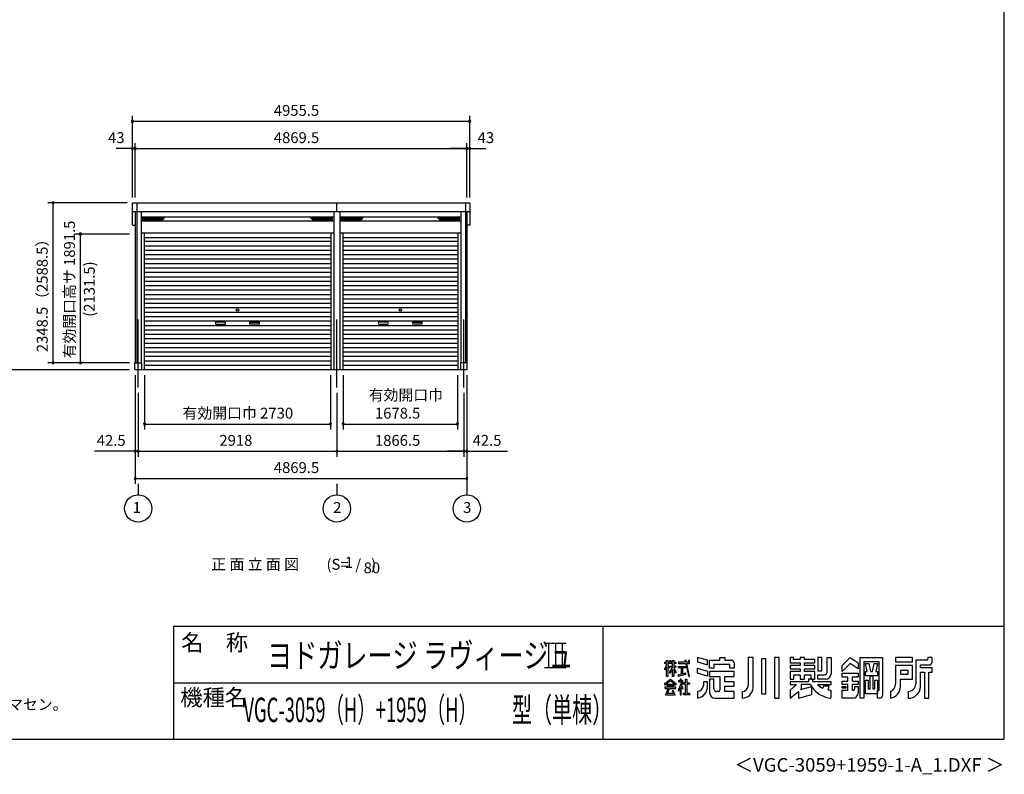
# Model space of a CAD drawing. Extents: x 868 to 32764, y 310 to 22484.
# Drawn here: x 18297 to 32764, y 310 to 11397 of the extents above; entities that cross this region are included whole.
import ezdxf
from ezdxf.enums import TextEntityAlignment as Align

# ---------------------------------------------------------------- set-up
doc = ezdxf.new("R2010")
doc.units = 0
doc.header["$LTSCALE"] = 80
doc.header["$MEASUREMENT"] = 0
doc.linetypes.add('CENTER2', pattern=[20, 12.5, -2.5, 2.5, -2.5])
doc.layers.get('0').update_dxf_attribs({"linetype": 'CONTINUOUS'})
for name, color, linetype in [('0-1', 7, 'CONTINUOUS'), ('0-2', 7, 'CONTINUOUS'), ('0-4', 7, 'CONTINUOUS'), ('0-5', 7, 'CONTINUOUS'), ('2-0', 7, 'CONTINUOUS'), ('FILENAME', 7, 'CONTINUOUS'), ('NAME', 20, 'CONTINUOUS'), ('SUNPOU', 4, 'CONTINUOUS'), ('WAKUMOJI-01', 130, 'CONTINUOUS'), ('WAKUSEN-01', 50, 'CONTINUOUS'), ('WAKUSEN-02', 130, 'CONTINUOUS'), ('YODOROGO', 130, 'CONTINUOUS')]:
    doc.layers.add(name, color=color, linetype=linetype)
doc.styles.add('01', font='ROMANS', dxfattribs={"height": 3, "bigfont": 'BIGFONT'})
doc.styles.add('FILENAME', font='romans', dxfattribs={"height": 200, "bigfont": 'bigfont'})
doc.styles.get("Standard").update_dxf_attribs({"font": 'txt', "bigfont": 'BIGFONT'})
doc.styles.add('WAKUMOJI', font='SIMPLEX', dxfattribs={"height": 3, "bigfont": 'BIGFONT'})

msp = doc.modelspace()

# ---------------------------------------------------------------- linework, layer by layer
at = {"color": 0, "linetype": 'ByBlock'}
for centre, start, end in [((19953, 9904), 0, 180), ((19953, 9904), 180, 0), ((24909, 9904), 0, 180), ((24909, 9904), 180, 0), ((19953, 9504), 0, 180), ((19953, 9504), 180, 0), ((19996, 9504), 0, 180), ((19996, 9504), 0, 180), ((19996, 9504), 180, 0), ((19996, 9504), 180, 0), ((24866, 9504), 0, 180), ((24866, 9504), 0, 180), ((24866, 9504), 180, 0), ((24866, 9504), 180, 0), ((24909, 9504), 0, 180), ((24909, 9504), 180, 0), ((18789, 8705), 90, 270), ((18789, 8705), 270, 90), ((19189, 8248), 90, 270), ((19189, 8248), 270, 90), ((18789, 6356), 90, 270), ((18789, 6356), 270, 90), ((19189, 6356), 90, 270), ((19189, 6356), 270, 90), ((20133, 5456), 0, 180), ((20133, 5456), 180, 0), ((22863, 5456), 0, 180), ((22863, 5456), 180, 0), ((23051, 5456), 0, 180), ((23051, 5456), 180, 0), ((24729, 5456), 0, 180), ((24729, 5456), 180, 0), ((19996, 5056), 0, 180), ((20039, 5056), 0, 180), ((20039, 5056), 0, 180), ((22957, 5056), 0, 180), ((22957, 5056), 0, 180), ((24823, 5056), 0, 180), ((24823, 5056), 0, 180), ((24866, 5056), 0, 180), ((19996, 5056), 180, 0), ((20039, 5056), 180, 0), ((20039, 5056), 180, 0), ((22957, 5056), 180, 0), ((22957, 5056), 180, 0), ((24823, 5056), 180, 0), ((24823, 5056), 180, 0), ((24866, 5056), 180, 0), ((19996, 4656), 0, 180), ((19996, 4656), 180, 0), ((24866, 4656), 0, 180), ((24866, 4656), 180, 0)]:
    msp.add_arc(centre, 15, start, end, dxfattribs=at)
at = {"layer": '0-1', "color": 3, "linetype": 'Continuous'}
for p, q in [((19953, 8379), (19953, 8705)), ((19953, 8705), (22957, 8705)), ((20016, 8705), (20016, 6356)), ((22957, 8705), (24909, 8705)), ((22957, 8575), (22957, 8705)), ((22957, 8575), (22957, 8705)), ((24846, 8705), (24846, 6356)), ((24909, 8705), (24909, 8379)), ((22957, 8575), (19953, 8575)), ((19996, 8575), (19996, 6356)), ((20081, 8575), (20081, 6356)), ((22914, 8575), (22914, 6256)), ((24909, 8575), (22957, 8575)), ((22999, 8575), (22999, 6256)), ((24781, 8575), (24781, 6356)), ((24866, 8575), (24866, 6356)), ((20081, 8501), (22914, 8501)), ((20081, 8441), (22914, 8441)), ((20102, 8455), (20102, 8487)), ((20102, 8483), (20421, 8483)), ((20102, 8475), (20412, 8475)), ((20102, 8467), (20404, 8467)), ((20102, 8458), (20395, 8458)), ((20107, 8492), (20417, 8492)), ((20107, 8450), (20385, 8450)), ((20388, 8451), (20420, 8483)), ((22607, 8451), (22575, 8483)), ((22893, 8483), (22575, 8483)), ((22888, 8492), (22579, 8492)), ((22893, 8475), (22584, 8475)), ((22893, 8467), (22592, 8467)), ((22893, 8458), (22601, 8458)), ((22888, 8450), (22611, 8450)), ((22893, 8455), (22893, 8487)), ((22999, 8501), (24781, 8501)), ((22999, 8441), (24781, 8441)), ((23020, 8455), (23020, 8487)), ((23020, 8483), (23339, 8483)), ((23020, 8475), (23330, 8475)), ((23020, 8467), (23322, 8467)), ((23020, 8458), (23313, 8458)), ((23025, 8492), (23335, 8492)), ((23025, 8450), (23303, 8450)), ((23306, 8451), (23338, 8483)), ((24474, 8451), (24442, 8483)), ((24760, 8483), (24442, 8483)), ((24755, 8492), (24445, 8492)), ((24760, 8475), (24450, 8475)), ((24760, 8467), (24459, 8467)), ((24760, 8458), (24467, 8458)), ((24755, 8450), (24477, 8450)), ((24760, 8455), (24760, 8487)), ((19953, 8379), (19996, 8379)), ((20081, 8264), (22914, 8264)), ((20126, 8264), (20126, 6256)), ((22869, 8264), (22869, 6256)), ((22999, 8264), (24781, 8264)), ((23044, 8264), (23044, 6256)), ((24736, 8264), (24736, 6256)), ((24909, 8379), (24866, 8379)), ((20126, 8196), (22869, 8196)), ((20126, 8141), (22869, 8141)), ((23044, 8196), (24736, 8196)), ((23044, 8141), (24736, 8141)), ((20126, 8076), (22869, 8076)), ((20126, 8011), (22869, 8011)), ((23044, 8076), (24736, 8076)), ((23044, 8011), (24736, 8011)), ((20126, 7946), (22869, 7946)), ((20126, 7881), (22869, 7881)), ((20126, 7816), (22869, 7816)), ((23044, 7946), (24736, 7946)), ((23044, 7881), (24736, 7881)), ((23044, 7816), (24736, 7816)), ((20126, 7751), (22869, 7751)), ((20126, 7686), (22869, 7686)), ((23044, 7751), (24736, 7751)), ((23044, 7686), (24736, 7686)), ((20126, 7621), (22869, 7621)), ((20126, 7556), (22869, 7556)), ((23044, 7621), (24736, 7621)), ((23044, 7556), (24736, 7556)), ((20126, 7491), (22869, 7491)), ((20126, 7426), (22869, 7426)), ((23044, 7491), (24736, 7491)), ((23044, 7426), (24736, 7426)), ((20126, 7361), (22869, 7361)), ((20126, 7296), (22869, 7296)), ((23044, 7361), (24736, 7361)), ((23044, 7296), (24736, 7296)), ((20126, 7231), (22869, 7231)), ((20126, 7166), (22869, 7166)), ((20126, 7101), (22869, 7101)), ((23044, 7231), (24736, 7231)), ((23044, 7166), (24736, 7166)), ((23044, 7101), (24736, 7101)), ((20126, 7036), (22869, 7036)), ((20126, 6971), (22869, 6971)), ((23044, 7036), (24736, 7036)), ((23044, 6971), (24736, 6971)), ((20126, 6906), (22869, 6906)), ((20126, 6841), (22869, 6841)), ((23044, 6906), (24736, 6906)), ((23044, 6841), (24736, 6841)), ((20126, 6776), (22869, 6776)), ((20126, 6711), (22869, 6711)), ((23044, 6776), (24736, 6776)), ((23044, 6711), (24736, 6711)), ((20126, 6646), (22869, 6646)), ((20126, 6581), (22869, 6581)), ((20126, 6516), (22869, 6516)), ((23044, 6646), (24736, 6646)), ((23044, 6581), (24736, 6581)), ((23044, 6516), (24736, 6516)), ((20126, 6451), (22869, 6451)), ((20126, 6386), (22869, 6386)), ((23044, 6451), (24736, 6451)), ((23044, 6386), (24736, 6386)), ((19989, 6256), (19989, 6356)), ((19989, 6356), (20089, 6356)), ((19989, 6256), (24873, 6256)), ((20089, 6356), (20089, 6256)), ((20126, 6321), (22869, 6321)), ((23044, 6321), (24736, 6321)), ((24873, 6356), (24773, 6356)), ((24773, 6356), (24773, 6256)), ((24873, 6256), (24873, 6356))]:
    msp.add_line(p, q, dxfattribs=at)
at = {"layer": '0-1', "color": 4, "linetype": 'Continuous'}
msp.add_line((15006, 6256), (19909, 6256), dxfattribs=at)
at = {"layer": '0-1', "color": 3, "linetype": 'Continuous'}
for centre, start, end in [((20107, 8487), 90, 180), ((20107, 8455), 180, 270), ((20385, 8455), 270, 315), ((20417, 8487), 315, 90), ((22579, 8487), 90, 225), ((22611, 8455), 225, 270), ((22888, 8487), 0, 90), ((22888, 8455), 270, 0), ((23025, 8487), 90, 180), ((23025, 8455), 180, 270), ((23303, 8455), 270, 315), ((23335, 8487), 315, 90), ((24445, 8487), 90, 225), ((24477, 8455), 225, 270), ((24755, 8487), 0, 90), ((24755, 8455), 270, 0)]:
    msp.add_arc(centre, 5, start, end, dxfattribs=at)
at = {"layer": '0-2', "color": 4, "linetype": 'Continuous'}
for points in [[(21315, 6954), (21181, 6954)], [(21681, 6954), (21815, 6954)], [(23707, 6954), (23573, 6954)], [(24073, 6954), (24207, 6954)], [(21181, 6923), (21315, 6923)], [(21815, 6923), (21681, 6923)], [(23573, 6923), (23707, 6923)], [(24207, 6923), (24073, 6923)]]:
    msp.add_lwpolyline(points, dxfattribs=at)
for centre, start, end in [((21193, 6939), 127.8145, 232.1855), ((21303, 6939), 307.8145, 52.1855), ((21693, 6939), 127.8145, 232.1855), ((21803, 6939), 307.8145, 52.1855), ((23585, 6939), 127.8145, 232.1855), ((23695, 6939), 307.8145, 52.1855), ((24085, 6939), 127.8145, 232.1855), ((24195, 6939), 307.8145, 52.1855)]:
    msp.add_arc(centre, 20, start, end, dxfattribs=at)
at = {"layer": '0-4', "color": 4, "linetype": 'Continuous'}
for centre in [(21498, 7132), (23890, 7132)]:
    msp.add_circle(centre, 18.5, dxfattribs=at)
at = {"layer": '0-5', "color": 4, "linetype": 'Continuous'}
for p, q in [((20039, 4576), (20039, 4416)), ((22957, 4576), (22957, 4416)), ((24866, 4576), (24866, 4416))]:
    msp.add_line(p, q, dxfattribs=at)
for centre in [(20039, 4216), (22957, 4216), (24866, 4216)]:
    msp.add_circle(centre, 200, dxfattribs=at)
at = {"layer": '2-0', "color": 6, "linetype": 'CENTER2'}
for p, q in [((20039, 5994), (20039, 7031)), ((22957, 5994), (22957, 7031)), ((24823, 5994), (24823, 7031))]:
    msp.add_line(p, q, dxfattribs=at)
at = {"layer": 'NAME', "linetype": 'Continuous'}
for p, q in [((26008, 2236), (26328, 2236)), ((26068, 2236), (26068, 1876)), ((26168, 2236), (26168, 1876)), ((26268, 2236), (26268, 1876)), ((26328, 1876), (26008, 1876))]:
    msp.add_line(p, q, dxfattribs=at)
at = {"layer": 'SUNPOU', "color": 4, "linetype": 'Continuous'}
for p, q in [((19953, 8785), (19953, 9984)), ((24909, 8785), (24909, 9984)), ((19956, 9904), (24906, 9904)), ((19953, 8785), (19953, 9584)), ((19996, 8785), (19996, 9584)), ((19996, 8785), (19996, 9584)), ((24866, 8785), (24866, 9584)), ((24866, 8785), (24866, 9584)), ((24909, 8785), (24909, 9584)), ((19956, 9504), (19716, 9504)), ((19996, 9504), (19956, 9504)), ((19996, 9504), (24866, 9504)), ((19996, 9504), (20236, 9504)), ((24866, 9504), (24626, 9504)), ((24866, 9504), (24906, 9504)), ((24906, 9504), (25146, 9504)), ((19876, 8705), (18709, 8705)), ((18789, 6356), (18789, 8705)), ((19909, 8248), (19109, 8248)), ((19189, 6356), (19189, 8248)), ((19909, 6356), (18709, 6356)), ((19909, 6356), (19109, 6356)), ((19996, 6176), (19996, 4976)), ((19996, 6176), (19996, 4576)), ((20133, 6176), (20133, 5376)), ((22863, 6176), (22863, 5376)), ((23051, 6176), (23051, 5376)), ((24729, 6176), (24729, 5376)), ((24866, 6176), (24866, 4976)), ((24866, 6176), (24866, 4576)), ((20039, 5914), (20039, 4976)), ((20039, 5914), (20039, 4976)), ((22957, 5914), (22957, 4976)), ((22957, 5914), (22957, 4976)), ((24823, 5914), (24823, 4976)), ((24823, 5914), (24823, 4976)), ((20133, 5456), (22863, 5456)), ((23051, 5456), (24729, 5456)), ((19996, 5056), (19756, 5056)), ((20039, 5056), (19996, 5056)), ((20039, 5056), (22957, 5056)), ((20039, 5056), (20279, 5056)), ((22957, 5056), (24823, 5056)), ((24823, 5056), (24583, 5056)), ((24823, 5056), (24866, 5056)), ((24866, 5056), (25106, 5056)), ((19996, 4656), (24866, 4656))]:
    msp.add_line(p, q, dxfattribs=at)
at = {"layer": 'SUNPOU', "linetype": 'Continuous'}
for p, q in [((19756, 5056), (19398, 5056)), ((25106, 5056), (25464, 5056))]:
    msp.add_line(p, q, dxfattribs=at)
at = {"layer": 'WAKUSEN-01'}
for p, q in [((32764, 828), (32764, 22484)), ((20560, 2484), (32764, 2484)), ((20560, 828), (20560, 2484)), ((868, 828), (32764, 828))]:
    msp.add_line(p, q, dxfattribs=at)
at = {"layer": 'WAKUSEN-02'}
for p, q in [((26868, 828), (26868, 2484)), ((20560, 1656), (26868, 1656))]:
    msp.add_line(p, q, dxfattribs=at)
at = {"layer": 'YODOROGO'}
for p, q in [((28402, 1985), (28258, 2028)), ((28258, 2028), (28258, 1960)), ((28586, 2028), (28658, 2028)), ((28586, 1988), (28586, 2028)), ((28658, 2028), (28658, 1988)), ((29002, 2028), (29002, 1620)), ((29074, 2028), (29002, 2028)), ((29074, 1580), (29074, 2028)), ((29386, 2028), (29386, 1428)), ((29458, 2028), (29386, 2028)), ((29458, 1428), (29458, 2028)), ((29618, 2028), (29618, 1948)), ((29666, 2028), (29618, 2028)), ((29666, 1996), (29666, 2028)), ((29766, 2028), (29766, 1996)), ((29830, 2028), (29766, 2028)), ((29830, 1996), (29830, 2028)), ((30082, 2028), (30022, 2028)), ((30022, 2028), (30022, 1828)), ((30082, 1828), (30082, 2028)), ((30162, 2028), (30218, 2028)), ((30162, 1812), (30162, 2028)), ((30218, 2028), (30218, 1788)), ((30382, 1908), (30498, 2028)), ((30498, 2028), (30618, 1948)), ((30646, 1428), (30646, 2028)), ((30646, 2028), (30974, 2028)), ((30974, 2028), (30974, 1468)), ((31414, 2028), (31166, 2028)), ((31166, 2028), (31166, 1964)), ((31414, 1964), (31414, 2028)), ((31638, 2028), (31638, 2004)), ((31702, 2028), (31638, 2028)), ((31702, 1956), (31702, 2028)), ((27778, 1956), (27802, 1956)), ((27778, 1940), (27778, 1956)), ((27802, 1940), (27778, 1940)), ((27778, 1860), (27802, 1915)), ((27802, 1891), (27778, 1844)), ((27802, 1980), (27818, 1980)), ((27802, 1956), (27802, 1980)), ((27802, 1915), (27802, 1940)), ((27802, 1748), (27802, 1891)), ((27818, 1980), (27818, 1956)), ((27818, 1956), (27850, 1956)), ((27818, 1940), (27818, 1918)), ((27890, 1940), (27818, 1940)), ((27818, 1918), (27842, 1884)), ((27818, 1894), (27818, 1748)), ((27842, 1868), (27818, 1894)), ((27842, 1884), (27842, 1868)), ((27850, 1980), (27866, 1980)), ((27850, 1956), (27850, 1980)), ((27858, 1901), (27890, 1901)), ((27858, 1885), (27858, 1901)), ((27890, 1885), (27858, 1885)), ((27866, 1980), (27866, 1956)), ((27866, 1956), (27890, 1956)), ((27890, 1980), (27906, 1980)), ((27890, 1956), (27890, 1980)), ((27890, 1901), (27890, 1940)), ((27890, 1880), (27890, 1885)), ((27906, 1980), (27906, 1956)), ((27906, 1956), (27938, 1956)), ((27906, 1940), (27906, 1901)), ((27938, 1940), (27906, 1940)), ((27906, 1901), (27938, 1901)), ((27906, 1885), (27906, 1881)), ((27938, 1885), (27906, 1885)), ((27906, 1881), (27938, 1813)), ((27938, 1956), (27938, 1940)), ((27938, 1901), (27938, 1885)), ((27978, 1956), (27978, 1940)), ((28077, 1956), (27978, 1956)), ((27978, 1940), (28080, 1940)), ((27978, 1893), (28078, 1893)), ((27978, 1873), (27978, 1893)), ((28071, 1980), (28077, 1956)), ((28091, 1980), (28071, 1980)), ((28078, 1893), (28078, 1873)), ((28080, 1940), (28130, 1748)), ((28096, 1956), (28091, 1980)), ((28122, 1956), (28096, 1956)), ((28099, 1940), (28138, 1940)), ((28138, 1748), (28099, 1940)), ((28122, 1980), (28122, 1956)), ((28138, 1980), (28122, 1980)), ((28138, 1956), (28138, 1980)), ((28138, 1940), (28138, 1956)), ((28258, 1960), (28402, 1917)), ((28402, 1917), (28402, 1985)), ((28434, 1988), (28586, 1988)), ((28434, 1868), (28434, 1988)), ((28730, 1924), (28498, 1924)), ((28498, 1924), (28498, 1868)), ((28658, 1988), (28754, 1988)), ((28730, 1868), (28730, 1924)), ((28794, 1948), (28794, 1868)), ((29198, 2008), (29198, 1492)), ((29262, 2008), (29198, 2008)), ((29262, 1492), (29262, 2008)), ((29618, 1948), (29766, 1948)), ((29618, 1908), (29618, 1860)), ((29766, 1908), (29618, 1908)), ((29766, 1996), (29666, 1996)), ((29766, 1948), (29766, 1908)), ((29978, 1996), (29830, 1996)), ((29830, 1948), (29978, 1948)), ((29830, 1908), (29830, 1948)), ((29978, 1908), (29830, 1908)), ((29978, 1948), (29978, 1996)), ((29978, 1860), (29978, 1908)), ((30498, 1940), (30382, 1820)), ((30382, 1820), (30382, 1908)), ((30618, 1860), (30498, 1940)), ((30618, 1948), (30618, 1860)), ((30698, 1964), (30698, 1428)), ((30926, 1964), (30698, 1964)), ((30724, 1940), (30772, 1940)), ((30750, 1820), (30724, 1940)), ((30772, 1940), (30798, 1820)), ((30826, 1820), (30852, 1940)), ((30852, 1940), (30900, 1940)), ((30900, 1940), (30874, 1820)), ((30926, 1548), (30926, 1964)), ((31166, 1964), (31414, 1964)), ((31414, 1908), (31166, 1908)), ((31166, 1908), (31166, 1636)), ((31414, 1708), (31414, 1908)), ((31462, 1988), (31462, 1636)), ((31622, 1988), (31462, 1988)), ((31534, 1916), (31662, 1916)), ((31534, 1876), (31534, 1916)), ((27778, 1844), (27778, 1860)), ((27818, 1748), (27802, 1748)), ((27850, 1813), (27890, 1880)), ((27890, 1848), (27850, 1797)), ((27850, 1797), (27850, 1813)), ((27890, 1748), (27890, 1848)), ((27906, 1748), (27890, 1748)), ((27906, 1849), (27906, 1748)), ((27938, 1797), (27906, 1849)), ((27938, 1813), (27938, 1797)), ((28022, 1873), (27978, 1873)), ((27978, 1772), (28022, 1785)), ((28078, 1776), (27978, 1748)), ((27978, 1748), (27978, 1772)), ((28022, 1785), (28022, 1873)), ((28034, 1873), (28034, 1787)), ((28078, 1873), (28034, 1873)), ((28034, 1787), (28078, 1799)), ((28078, 1799), (28078, 1776)), ((28130, 1748), (28138, 1748)), ((28258, 1868), (28402, 1825)), ((28258, 1796), (28258, 1868)), ((28402, 1753), (28258, 1796)), ((28402, 1825), (28402, 1753)), ((28498, 1868), (28434, 1868)), ((28794, 1820), (28434, 1820)), ((28434, 1820), (28434, 1748)), ((28434, 1748), (28586, 1748)), ((28586, 1748), (28586, 1548)), ((28658, 1668), (28658, 1748)), ((28658, 1748), (28794, 1748)), ((28794, 1868), (28730, 1868)), ((28794, 1748), (28794, 1820)), ((29618, 1860), (29766, 1860)), ((29618, 1820), (29618, 1708)), ((29766, 1820), (29618, 1820)), ((29674, 1708), (29674, 1772)), ((29674, 1772), (29766, 1772)), ((29766, 1860), (29766, 1820)), ((29766, 1772), (29766, 1708)), ((29830, 1860), (29978, 1860)), ((29830, 1820), (29830, 1860)), ((29978, 1820), (29830, 1820)), ((29830, 1772), (29922, 1772)), ((29830, 1708), (29830, 1772)), ((29922, 1772), (29922, 1708)), ((29978, 1708), (29978, 1820)), ((30022, 1828), (30082, 1828)), ((30022, 1772), (30122, 1772)), ((30022, 1708), (30022, 1772)), ((30382, 1796), (30618, 1796)), ((30382, 1736), (30382, 1796)), ((30618, 1796), (30618, 1736)), ((30724, 1820), (30750, 1820)), ((30724, 1756), (30724, 1820)), ((30900, 1756), (30724, 1756)), ((30792, 1564), (30792, 1756)), ((30792, 1756), (30832, 1756)), ((30798, 1820), (30826, 1820)), ((30832, 1756), (30832, 1564)), ((30874, 1820), (30900, 1820)), ((30900, 1820), (30900, 1756)), ((31238, 1836), (31238, 1780)), ((31350, 1836), (31238, 1836)), ((31238, 1780), (31350, 1780)), ((31350, 1780), (31350, 1836)), ((31702, 1876), (31534, 1876)), ((31534, 1596), (31534, 1812)), ((31534, 1812), (31590, 1812)), ((31590, 1812), (31590, 1428)), ((31654, 1428), (31654, 1812)), ((31654, 1812), (31702, 1812)), ((31702, 1812), (31702, 1876)), ((27778, 1644), (27858, 1708)), ((27858, 1684), (27778, 1620)), ((27778, 1620), (27778, 1644)), ((27810, 1609), (27810, 1633)), ((27810, 1633), (27906, 1633)), ((27906, 1609), (27810, 1609)), ((27858, 1708), (27938, 1644)), ((27938, 1620), (27858, 1684)), ((27906, 1633), (27906, 1609)), ((27938, 1644), (27938, 1620)), ((27978, 1684), (27978, 1668)), ((28002, 1684), (27978, 1684)), ((28026, 1668), (27978, 1557)), ((27978, 1668), (28026, 1668)), ((28002, 1708), (28002, 1684)), ((28018, 1708), (28002, 1708)), ((28018, 1684), (28018, 1708)), ((28041, 1684), (28018, 1684)), ((28020, 1611), (28041, 1660)), ((28042, 1583), (28020, 1611)), ((28041, 1660), (28041, 1684)), ((28050, 1656), (28082, 1656)), ((28050, 1632), (28050, 1656)), ((28082, 1632), (28050, 1632)), ((28082, 1656), (28082, 1708)), ((28082, 1708), (28098, 1708)), ((28082, 1500), (28082, 1632)), ((28098, 1708), (28098, 1656)), ((28098, 1656), (28138, 1656)), ((28098, 1632), (28098, 1500)), ((28138, 1632), (28098, 1632)), ((28138, 1656), (28138, 1632)), ((28402, 1668), (28346, 1668)), ((28346, 1668), (28346, 1612)), ((28402, 1612), (28402, 1668)), ((28434, 1708), (28434, 1508)), ((28498, 1708), (28434, 1708)), ((28498, 1564), (28498, 1708)), ((28794, 1668), (28658, 1668)), ((28658, 1604), (28794, 1604)), ((28658, 1524), (28658, 1604)), ((28794, 1604), (28794, 1668)), ((29618, 1708), (29674, 1708)), ((29618, 1668), (29618, 1628)), ((29886, 1668), (29618, 1668)), ((29618, 1668), (29618, 1628)), ((29886, 1668), (29618, 1668)), ((29713, 1628), (29618, 1548)), ((29618, 1628), (29713, 1628)), ((29713, 1628), (29618, 1548)), ((29618, 1628), (29713, 1628)), ((29766, 1708), (29830, 1708)), ((29771, 1557), (29934, 1600)), ((29918, 1628), (29778, 1628)), ((29778, 1628), (29778, 1562)), ((29950, 1708), (29886, 1708)), ((29950, 1708), (29886, 1708)), ((29886, 1708), (29886, 1668)), ((29886, 1708), (29886, 1668)), ((29922, 1708), (29978, 1708)), ((29938, 1481), (29938, 1595)), ((29938, 1481), (29938, 1595)), ((29950, 1668), (29950, 1708)), ((29950, 1668), (29950, 1708)), ((30218, 1668), (29950, 1668)), ((30218, 1668), (29950, 1668)), ((30018, 1628), (30218, 1628)), ((30018, 1628), (30218, 1628)), ((30138, 1708), (30022, 1708)), ((30106, 1604), (30098, 1576)), ((30106, 1604), (30098, 1576)), ((30190, 1604), (30106, 1604)), ((30190, 1604), (30106, 1604)), ((30178, 1552), (30190, 1604)), ((30178, 1552), (30190, 1604)), ((30218, 1628), (30218, 1668)), ((30218, 1628), (30218, 1668)), ((30466, 1736), (30382, 1736)), ((30382, 1628), (30382, 1680)), ((30382, 1680), (30466, 1680)), ((30466, 1628), (30382, 1628)), ((30382, 1602), (30434, 1602)), ((30382, 1574), (30382, 1602)), ((30386, 1598), (30430, 1598)), ((30386, 1578), (30386, 1598)), ((30390, 1594), (30426, 1594)), ((30390, 1582), (30390, 1594)), ((30426, 1594), (30426, 1582)), ((30430, 1598), (30430, 1578)), ((30434, 1602), (30434, 1574)), ((30466, 1680), (30466, 1736)), ((30466, 1548), (30466, 1628)), ((30618, 1736), (30530, 1736)), ((30530, 1736), (30530, 1680)), ((30530, 1680), (30618, 1680)), ((30618, 1628), (30530, 1628)), ((30530, 1628), (30530, 1548)), ((30570, 1600), (30618, 1600)), ((30570, 1572), (30570, 1600)), ((30618, 1680), (30618, 1628)), ((30618, 1600), (30618, 1508)), ((30724, 1492), (30724, 1692)), ((30724, 1692), (30764, 1692)), ((30764, 1692), (30764, 1564)), ((30860, 1564), (30860, 1692)), ((30860, 1692), (30900, 1692)), ((30900, 1692), (30900, 1492)), ((31238, 1596), (31238, 1708)), ((31238, 1708), (31414, 1708)), ((27778, 1589), (27778, 1569)), ((27938, 1589), (27778, 1589)), ((27778, 1569), (27825, 1569)), ((27825, 1569), (27786, 1476)), ((27786, 1476), (27930, 1476)), ((27816, 1496), (27845, 1569)), ((27902, 1496), (27816, 1496)), ((27845, 1569), (27938, 1569)), ((27885, 1536), (27902, 1496)), ((27901, 1536), (27885, 1536)), ((27930, 1476), (27901, 1536)), ((27938, 1569), (27938, 1589)), ((27978, 1533), (28002, 1580)), ((27978, 1557), (27978, 1533)), ((28002, 1580), (28002, 1476)), ((28002, 1476), (28018, 1476)), ((28018, 1585), (28042, 1563)), ((28018, 1476), (28018, 1585)), ((28042, 1563), (28042, 1583)), ((28050, 1500), (28082, 1500)), ((28050, 1476), (28050, 1500)), ((28138, 1476), (28050, 1476)), ((28098, 1500), (28138, 1500)), ((28138, 1500), (28138, 1476)), ((28258, 1524), (28258, 1428)), ((28562, 1524), (28538, 1524)), ((28794, 1524), (28658, 1524)), ((28794, 1428), (28794, 1524)), ((28914, 1524), (28914, 1428)), ((29198, 1492), (29262, 1492)), ((29618, 1548), (29618, 1428)), ((29618, 1548), (29618, 1428)), ((29618, 1428), (29738, 1528)), ((29618, 1428), (29738, 1528)), ((29738, 1528), (29738, 1428)), ((29738, 1528), (29738, 1428)), ((29738, 1428), (29938, 1481)), ((29738, 1428), (29938, 1481)), ((29778, 1562), (29771, 1557)), ((30218, 1428), (30218, 1548)), ((30218, 1428), (30218, 1548)), ((30434, 1574), (30382, 1574)), ((30382, 1548), (30466, 1548)), ((30382, 1428), (30382, 1548)), ((30430, 1578), (30386, 1578)), ((30426, 1582), (30390, 1582)), ((30394, 1590), (30422, 1590)), ((30394, 1586), (30394, 1590)), ((30422, 1586), (30394, 1586)), ((30422, 1590), (30422, 1586)), ((30530, 1548), (30546, 1548)), ((30900, 1492), (30724, 1492)), ((30764, 1564), (30792, 1564)), ((30832, 1564), (30860, 1564)), ((30900, 1548), (30926, 1548)), ((30900, 1428), (30900, 1548)), ((31094, 1524), (31094, 1428)), ((31350, 1528), (31350, 1428)), ((28514, 1428), (28794, 1428)), ((29386, 1428), (29458, 1428)), ((30538, 1428), (30382, 1428)), ((30698, 1428), (30646, 1428)), ((30934, 1428), (30900, 1428)), ((31590, 1428), (31654, 1428))]:
    msp.add_line(p, q, dxfattribs=at)
for centre, radius, start, end in [((28754, 1948), 40, 0, 90), ((31622, 2004), 16, 270, 0), ((31662, 1956), 40, 270, 0), ((30122, 1812), 40, 270, 0), ((30138, 1788), 80, 270, 0), ((28226, 1601), 176, 280.3644, 3.5415), ((28236, 1634), 112, 281.2491, 348.7509), ((28907, 1618), 94.7, 274.0524, 0.9267), ((30254, 1808), 382, 208.1411, 212.921), ((30254, 1808), 382, 213.9611, 264.4787), ((30254, 1808), 382, 213.9611, 264.4787), ((30230, 1869), 321, 228.6181, 245.6603), ((30230, 1869), 321, 228.6181, 245.6603), ((31040, 1638), 126, 295.3405, 359.189), ((31060, 1603), 178, 281.0263, 357.7711), ((31352, 1638), 110, 269.0041, 358.9126), ((31354, 1608), 180, 268.6285, 356.1664), ((28514, 1508), 80, 180, 270), ((28538, 1564), 40, 180, 270), ((28562, 1548), 24, 270, 0), ((28909, 1593), 165, 271.5351, 355.5273), ((30230, 1869), 321, 260.6063, 267.779), ((30230, 1869), 321, 260.6063, 267.779), ((30538, 1508), 80, 270, 0), ((30546, 1572), 24, 270, 360), ((30934, 1468), 40, 270, 0)]:
    msp.add_arc(centre, radius, start, end, dxfattribs=at)

# ---------------------------------------------------------------- texts
at = {"color": 7, "linetype": 'Continuous'}
for s, p in [('4955.5', (22031, 9984)), ('43', (19596, 9584)), ('4869.5', (22031, 9584)), ('43', (25026, 9584)), ('有効開口巾', (23426, 5803)), ('有効開口巾 2730', (20690, 5536)), ('1678.5', (23517, 5536)), ('42.5', (19430, 5136)), ('2918', (21231, 5136)), ('1866.5', (23517, 5136)), ('42.5', (24952, 5136)), ('4869.5', (22031, 4736))]:
    msp.add_text(s, height=160, dxfattribs=at).set_placement(p)
for s, p in [('有効開口高サ 1891.5', (19109, 6420)), ('2348.5（2588.5）', (18709, 6512))]:
    msp.add_text(s, height=160, rotation=90, dxfattribs=at).set_placement(p)
at = {"layer": '0-1', "color": 7, "linetype": 'Continuous'}
msp.add_text('有効高サハ、基礎高サヲ含ミマセン。', height=160, dxfattribs=at).set_placement((15289, 1256))
at = {"layer": '0-5', "color": 7, "linetype": 'Continuous'}
msp.add_text('(2131.5)', height=160, rotation=90, dxfattribs=at).set_placement((19341, 7439), align=Align.MIDDLE)
for s, p in [('1', (20019, 4210)), ('2', (22963, 4210)), ('3', (24872, 4210))]:
    msp.add_text(s, height=160, dxfattribs=at).set_placement(p, align=Align.MIDDLE)
at = {"layer": '2-0', "color": 7, "linetype": 'Continuous'}
for s, p in [('正 面 立 面 図', (21757, 3375)), ('(S=  /   )', (23170, 3375)), ('1', (23135, 3402)), ('80', (23472, 3322))]:
    msp.add_text(s, height=160, dxfattribs=at).set_placement(p, align=Align.MIDDLE)
at = {"layer": 'FILENAME', "linetype": 'Continuous', "style": 'FILENAME'}
msp.add_text('＜VGC-3059+1959-1-A_1.DXF ＞', height=200, dxfattribs=at).set_placement((32764, 348), align=Align.RIGHT)
at = {"layer": 'NAME', "style": '01'}
for s, width, p in [('ヨドガレージ ラヴィージュ', 0.75, (21934, 1876)), ('型（単棟）', 0.6, (25530, 1076))]:
    msp.add_text(s, height=360, dxfattribs=dict(at, width=width)).set_placement(p)
at = {"layer": 'NAME', "width": 0.55}
msp.add_text('VGC-3059（H）+1959（H）', height=360, dxfattribs=at).set_placement((21584, 1077))
at = {"layer": 'WAKUMOJI-01', "style": 'WAKUMOJI'}
for s, p in [('名\u3000称', (20670, 2126)), ('機種名', (20657, 1319))]:
    msp.add_text(s, height=240, dxfattribs=at).set_placement(p)

doc.saveas('drawing.dxf')
